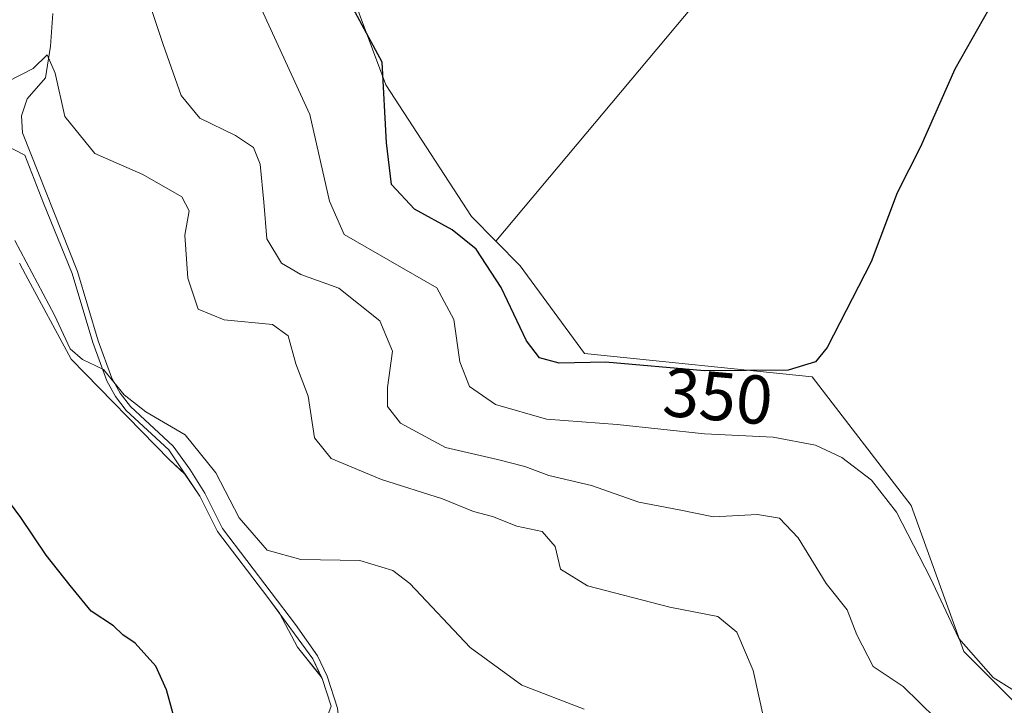
# Model space of a CAD drawing. Units: metres. Extents: x 583989 to 587460, y 4694231 to 4696594.
# Drawn here: x 585233 to 585376, y 4694957 to 4695057 of the extents above; entities that cross this region are included whole.
import ezdxf
from ezdxf.enums import TextEntityAlignment as Align

# ---------------------------------------------------------------- set-up
doc = ezdxf.new("R2010")
doc.units = ezdxf.units.M
doc.header["$MEASUREMENT"] = 0
for name, color, linetype, lineweight in [('Corriente natural lineal', 142, 'Continuous', 13), ('Cultivos herbáceos CxS', 92, 'Continuous', 0), ('Cultivos leñosos CxS', 92, 'Continuous', 0), ('Curva de nivel maestra', 30, 'Continuous', 30), ('Curva de nivel normal', 30, 'Continuous', 0), ('Depósito de residuos Cxs', 6, 'Continuous', 0), ('Matorral CxS', 135, 'Continuous', 0), ('Núcleo urbano CxS', 7, 'Continuous', 0), ('Recinto industrial CxS', 135, 'Continuous', 0), ('Rótulo de curva de nivel directora', 7, 'Continuous', 0)]:
    doc.layers.add(name, color=color, linetype=linetype, lineweight=lineweight)
doc.styles.add('Style-Arial', font='txt')

# ---------------------------------------------------------------- blocks, each defined once
blk = doc.blocks.new('*U19')
at = {"layer": 'Matorral CxS', "color": 135, "linetype": 'Continuous', "lineweight": 0}
for points in [[(585278.9205, 4695067.4297, 350.4139), (585286.5521, 4695047.0677, 349.4921), (585298.9621, 4695027.9087, 352.2248), (585302.5117, 4695024.3355, 351.7607), (585306.0561, 4695020.7677, 351.5361), (585315.3837, 4695008.0417, 350.9942), (585348.4559, 4695004.6485, 349.7731), (585362.8715, 4694985.9835, 345.9904), (585370.5033, 4694964.7737, 344.4895), (585380.6791, 4694954.5925, 344.2478), (585411.2069, 4694949.5023, 340.4839), (585441.3709, 4694935.9483, 343.4638), (585476.4193, 4694902.2633, 342.7631), (585412.7515, 4694844.9641, 326.0837)], [(585352.0484, 4694861.5728, 322.3409), (585349.5349, 4694873.2145, 322.6227), (585351.5501, 4694889.2301, 323.5173), (585323.4501, 4694919.7801, 324.1418), (585316.3614, 4694927.5304, 324.8774), (585314.4501, 4694929.6201, 325.4435), (585311.1401, 4694931.8001, 325.8094), (585302.7101, 4694935.3801, 325.8298), (585282.4501, 4694943.9901, 325.6251), (585275.8701, 4694949.5801, 325.3464), (585278.5801, 4694956.8001, 326.6538), (585277.9396, 4694958.7556, 326.8943), (585277.2602, 4694960.8301, 327.148), (585277.13, 4694961.1038, 327.1781), (585273.6859, 4694965.4089, 327.635), (585271.064, 4694970.302, 328.054), (585269.3701, 4694972.6201, 328.0897), (585262.0901, 4694982.1601, 328.7302), (585259.5001, 4694987.3301, 328.907), (585257.3524, 4694990.523, 329.0609), (585255.1023, 4694992.5691, 329.1329), (585240.8073, 4695007.2205, 330.1718), (585234.1883, 4695019.5085, 329.9815), (585233.2993, 4695021.1591, 329.9513)]]:
    blk.add_polyline3d(points, dxfattribs=at)
blk = doc.blocks.new('*U29')
at = {"layer": 'Depósito de residuos Cxs', "color": 6, "linetype": 'Continuous', "lineweight": 0}
blk.add_polyline3d([(585243.9601, 4695009.6101, 331.6723), (585245.9901, 4695004.0501, 330.6789), (585247.2301, 4695001.8101, 330.2354), (585248.8101, 4694999.7601, 330.0746), (585255.0001, 4694994.0201, 329.4691), (585259.5001, 4694987.3301, 329.0888), (585262.0901, 4694982.1601, 329.4946), (585269.3701, 4694972.6201, 329.1535), (585275.9101, 4694963.6701, 328.009), (585277.2601, 4694960.8301, 327.3028), (585278.5801, 4694956.8001, 327.0787), (585275.8701, 4694949.5801, 326.5586), (585273.5501, 4694949.4501, 325.8778), (585267.9801, 4694948.7401, 324.7965), (585262.4201, 4694948.0401, 324.3449), (585261.1101, 4694950.7301, 324.7261), (585254.9801, 4694949.7801, 324.7816), (585223.8701, 4694940.9401, 324.4975), (585195.7101, 4694963.9201, 324.2951), (585196.3501, 4694967.7001, 323.975), (585190.5901, 4694973.3901, 324.0744), (585185.9801, 4694972.6201, 324.9251), (585162.9401, 4694994.0001, 324.1264), (585164.9901, 4694997.2001, 324.1995), (585170.6201, 4695003.9201, 323.8466), (585175.6201, 4695009.3001, 323.9749), (585182.1401, 4695018.9601, 325.8992), (585190.7801, 4695029.4601, 327.7714), (585197.4401, 4695038.3501, 329.6601), (585203.2001, 4695041.4901, 330.5127), (585208.5101, 4695045.3301, 331.5295), (585211.0101, 4695047.7001, 332.4014), (585213.7601, 4695046.8001, 332.5009), (585220.6701, 4695043.7301, 333.0749), (585234.0701, 4695036.8601, 333.2392), (585236.8101, 4695029.8501, 332.4248), (585240.9501, 4695019.6401, 331.7132)], close=True, dxfattribs=at)
blk.add_3dface([(585203.3701, 4695003.8701, 325.0865), (585197.8201, 4695009.3501, 325.199), (585193.8201, 4695005.3001, 324.6732), (585199.3701, 4694999.8101, 325.0793)], dxfattribs=at)

msp = doc.modelspace()

# ---------------------------------------------------------------- linework, layer by layer
at = {"layer": 'Corriente natural lineal', "color": 142, "linetype": 'Continuous', "lineweight": 13}
msp.add_polyline3d([(585238.15, 4695057.42, 337.29), (585237.83, 4695052.69, 336.39), (585237.07, 4695048.08, 335.5), (585234.44, 4695045.01, 335.08), (585233.61, 4695042.54, 334.61), (585233.74, 4695040.08, 334.01), (585241.74, 4695019.92, 331.38), (585244.75, 4695009.87, 330.96), (585246.73, 4695004.43, 330.76), (585247.91, 4695002.29, 330.69), (585249.42, 4695000.34, 330.45), (585255.63, 4694994.58, 329.83), (585258.06, 4694991.24, 329.31), (585260.23, 4694987.73, 329.09), (585262.79, 4694982.61, 328.99), (585273.41, 4694968.67, 328.18), (585276.62, 4694964.11, 327.68), (585278.02, 4694961.17, 327.28), (585279.53, 4694956.53, 326.71), (585279.95, 4694952.66, 326.17), (585279.21, 4694950.7, 325.78)], dxfattribs=at)
at = {"layer": 'Cultivos herbáceos CxS', "color": 92, "linetype": 'Continuous', "lineweight": 0}
for points in [[(585486.01, 4694972.73, 344.21), (585441.37, 4694935.95, 343.46), (585411.21, 4694949.5, 340.48), (585380.68, 4694954.59, 344.25), (585370.5, 4694964.77, 344.49), (585362.87, 4694985.98, 345.99), (585348.46, 4695004.65, 349.77), (585315.38, 4695008.04, 350.99), (585306.06, 4695020.77, 351.54), (585302.51, 4695024.34, 351.76), (585376.73, 4695112.83, 352.42), (585411.2, 4695068.6, 349.91), (585488.64, 4695134.31, 349.72)], [(585657.89, 4695106.55, 347.11), (585673.23, 4695062.05, 345.19), (585616.96, 4695013.68, 343.79), (585601.26, 4695016.35, 343.97), (585560.87, 4695029.25, 345.04), (585573.98, 4695048.92, 346.06), (585488.64, 4695134.31, 349.72), (585411.2, 4695068.6, 349.91), (585376.73, 4695112.83, 352.42), (585302.51, 4695024.34, 351.76)], [(585302.51, 4695024.34, 351.76), (585306.06, 4695020.77, 351.54), (585315.38, 4695008.04, 350.99), (585348.46, 4695004.65, 349.77), (585362.87, 4694985.98, 345.99), (585370.5, 4694964.77, 344.49), (585380.68, 4694954.59, 344.25), (585411.21, 4694949.5, 340.48), (585441.37, 4694935.95, 343.46)]]:
    msp.add_polyline3d(points, dxfattribs=at)
at = {"layer": 'Cultivos leñosos CxS', "color": 92, "linetype": 'Continuous', "lineweight": 0}
msp.add_polyline3d([(585657.89, 4695106.55, 347.11), (585673.23, 4695062.05, 345.19), (585616.96, 4695013.68, 343.79), (585601.26, 4695016.35, 343.97), (585560.87, 4695029.25, 345.04), (585573.98, 4695048.92, 346.06), (585488.64, 4695134.31, 349.72), (585411.2, 4695068.6, 349.91), (585376.73, 4695112.83, 352.42), (585302.51, 4695024.34, 351.76), (585298.96, 4695027.91, 352.22), (585286.55, 4695047.07, 349.49), (585278.92, 4695067.43, 350.41), (585273.47, 4695081.86, 350.12), (585281.07, 4695093.31, 351.12), (585293.34, 4695102.21, 353.02), (585307.89, 4695111.04, 354.12), (585330.24, 4695127.13, 354.69), (585494.75, 4695269.28, 356.91)], close=True, dxfattribs=at)
for points in [[(585657.89, 4695106.55, 347.11), (585673.23, 4695062.05, 345.19), (585616.96, 4695013.68, 343.79), (585601.26, 4695016.35, 343.97), (585560.87, 4695029.25, 345.04), (585573.98, 4695048.92, 346.06), (585488.64, 4695134.31, 349.72), (585411.2, 4695068.6, 349.91), (585376.73, 4695112.83, 352.42), (585302.51, 4695024.34, 351.76)], [(585293.34, 4695102.21, 353.02), (585281.07, 4695093.31, 351.12), (585273.47, 4695081.86, 350.12), (585278.92, 4695067.43, 350.41), (585286.55, 4695047.07, 349.49), (585298.96, 4695027.91, 352.22), (585302.51, 4695024.34, 351.76)]]:
    msp.add_polyline3d(points, dxfattribs=at)
at = {"layer": 'Curva de nivel maestra', "color": 30, "linetype": 'Continuous', "lineweight": 30, "flags": 128}
for points, elevation in [([(585374.12, 4695058.06), (585369.19, 4695049.34), (585364.19, 4695038.06), (585360.8, 4695031.36), (585357.03, 4695021.36), (585350.66, 4695008.89), (585348.97, 4695006.84), (585345, 4695005.6), (585332.85, 4695005.53), (585318.46, 4695006.79), (585311.73, 4695006.61), (585308.86, 4695007.41), (585306.96, 4695009.89), (585303.28, 4695017.6), (585299.66, 4695023.2), (585296.19, 4695025.98), (585290.69, 4695029), (585287.36, 4695032.6), (585286.65, 4695038.62), (585286, 4695050.36), (585276.25, 4695068.41)], 350), ([(585255.83, 4694954.98), (585254.66, 4694959.19), (585253.12, 4694962.63), (585250.12, 4694965.99), (585248.33, 4694967.2), (585246.97, 4694968.48), (585243.73, 4694970.61), (585240.69, 4694974.34), (585237.16, 4694978.73), (585233.5, 4694984.23), (585230.18, 4694988.66)], 325)]:
    msp.add_lwpolyline(points, dxfattribs=dict(at, elevation=elevation))
at = {"layer": 'Curva de nivel normal', "color": 30, "linetype": 'Continuous', "lineweight": 0, "flags": 128}
for points, elevation in [([(585251.55, 4695060.82), (585254.16, 4695052.89), (585256.81, 4695045.49), (585259.51, 4695042.21), (585264.68, 4695039.7), (585267.28, 4695037.97), (585268.25, 4695035.55), (585268.82, 4695030.03), (585269.23, 4695024.68), (585271.36, 4695021.17), (585274.16, 4695019.53), (585279.68, 4695017.51), (585285.66, 4695012.76), (585287.5, 4695008.35), (585286.76, 4695003.11), (585286.77, 4695000.36), (585288.68, 4694997.94), (585295.18, 4694994.37), (585302.74, 4694992.62), (585306.74, 4694991.6), (585310.19, 4694990.31), (585316.43, 4694988.88), (585323.3, 4694986.43), (585329.15, 4694985.32), (585334.15, 4694984.32), (585340.52, 4694984.66), (585343.75, 4694984.12), (585346.44, 4694981.24), (585350.5, 4694974.62), (585353.58, 4694970.8), (585354.94, 4694967.16), (585357.35, 4694962.56), (585361.68, 4694959.67), (585366.44, 4694955.04)], 340), ([(585268.16, 4695058.66), (585275.49, 4695042.72), (585278.35, 4695030.15), (585280.47, 4695025.34), (585293.95, 4695017.55), (585296.43, 4695012.98), (585297.29, 4695006.84), (585298.71, 4695003.25), (585302.46, 4695000.62), (585309.86, 4694998.49), (585320.15, 4694997.72), (585332.81, 4694996.38), (585342.81, 4694995.9), (585348.98, 4694994.74), (585352.79, 4694992.93), (585357.09, 4694989.64), (585360.71, 4694985), (585365.66, 4694975.42), (585369.78, 4694966.66), (585374.79, 4694961), (585378.28, 4694958.82)], 345), ([(585231.6, 4695047.54), (585235.27, 4695049.42), (585237.34, 4695051.4), (585238.51, 4695048.73), (585239.9, 4695042.44), (585244.23, 4695037.1), (585251.24, 4695034.04), (585256.9, 4695030.81), (585257.97, 4695028.76), (585257.34, 4695025.21), (585257.75, 4695018.96), (585259.26, 4695014.47), (585263.04, 4695012.92), (585270.05, 4695012.25), (585272.36, 4695010.61), (585273.45, 4695006.52), (585275.23, 4695001.82), (585276.16, 4694995.81), (585278.57, 4694992.8), (585285.88, 4694989.72), (585294.75, 4694986.91), (585299.28, 4694985.08), (585302.05, 4694984.38), (585305.57, 4694982.96), (585309.24, 4694982.17), (585311.13, 4694979.99), (585311.89, 4694976.73), (585315.84, 4694974.28), (585327.81, 4694971.2), (585334.79, 4694969.83), (585337.52, 4694967.56), (585339.9, 4694961.99), (585341.45, 4694954.96)], 335), ([(585232.64, 4695024.43), (585238.38, 4695013.61), (585240.66, 4695008.69), (585242.45, 4695007.14), (585245.53, 4695005.73), (585248.5, 4695002.04), (585251.67, 4694999.54), (585257.37, 4694996.24), (585261.85, 4694990.72), (585265.22, 4694984.17), (585269.31, 4694979.48), (585274.16, 4694978.1), (585282.74, 4694977.99), (585287.55, 4694976.52), (585290.01, 4694974.64), (585298.78, 4694965.34), (585306.28, 4694959.88), (585315.37, 4694956.36)], 330)]:
    msp.add_lwpolyline(points, dxfattribs=dict(at, elevation=elevation))
at = {"layer": 'Depósito de residuos Cxs', "color": 6, "linetype": 'Continuous', "lineweight": 0}
for points in [[(585162.94, 4694994, 324.13), (585164.99, 4694997.2, 324.2), (585170.62, 4695003.92, 323.85), (585175.62, 4695009.3, 323.97), (585182.14, 4695018.96, 325.9), (585190.78, 4695029.46, 327.77), (585197.44, 4695038.35, 329.66), (585203.2, 4695041.49, 330.51), (585208.51, 4695045.33, 331.53), (585211.01, 4695047.7, 332.4), (585213.76, 4695046.8, 332.5), (585220.67, 4695043.73, 333.07), (585234.07, 4695036.86, 333.24), (585236.81, 4695029.85, 332.42), (585240.95, 4695019.64, 331.71), (585243.96, 4695009.61, 331.67)], [(585243.96, 4695009.61, 331.67), (585245.99, 4695004.05, 330.68), (585247.23, 4695001.81, 330.24), (585248.81, 4694999.76, 330.07), (585255, 4694994.02, 329.47), (585259.5, 4694987.33, 329.09), (585262.09, 4694982.16, 329.49), (585269.37, 4694972.62, 329.15), (585275.91, 4694963.67, 328.01), (585277.26, 4694960.83, 327.3), (585278.58, 4694956.8, 327.08), (585275.87, 4694949.58, 326.56), (585273.55, 4694949.45, 325.88), (585267.98, 4694948.74, 324.8), (585262.42, 4694948.04, 324.34), (585261.11, 4694950.73, 324.73)]]:
    msp.add_polyline3d(points, dxfattribs=at)
at = {"layer": 'Matorral CxS', "color": 135, "linetype": 'Continuous', "lineweight": 0}
for points in [[(585293.34, 4695102.21, 353.02), (585281.07, 4695093.31, 351.12), (585273.47, 4695081.86, 350.12), (585278.92, 4695067.43, 350.41), (585286.55, 4695047.07, 349.49), (585298.96, 4695027.91, 352.22), (585302.51, 4695024.34, 351.76)], [(585302.51, 4695024.34, 351.76), (585306.06, 4695020.77, 351.54), (585315.38, 4695008.04, 350.99), (585348.46, 4695004.65, 349.77), (585362.87, 4694985.98, 345.99), (585370.5, 4694964.77, 344.49), (585380.68, 4694954.59, 344.25), (585411.21, 4694949.5, 340.48), (585441.37, 4694935.95, 343.46)], [(585233.3, 4695021.16, 329.95), (585234.19, 4695019.51, 329.98), (585240.81, 4695007.22, 330.17), (585255.1, 4694992.57, 329.13), (585257.35, 4694990.52, 329.06), (585259.5, 4694987.33, 328.91), (585262.09, 4694982.16, 328.73), (585269.37, 4694972.62, 328.09), (585271.06, 4694970.3, 328.05), (585273.69, 4694965.41, 327.63), (585277.13, 4694961.1, 327.18), (585277.26, 4694960.83, 327.15), (585277.94, 4694958.76, 326.89), (585278.58, 4694956.8, 326.65), (585275.87, 4694949.58, 325.35), (585282.45, 4694943.99, 325.63), (585302.71, 4694935.38, 325.83), (585311.14, 4694931.8, 325.81), (585314.45, 4694929.62, 325.44), (585316.36, 4694927.53, 324.88), (585323.45, 4694919.78, 324.14), (585351.55, 4694889.23, 323.52)]]:
    msp.add_polyline3d(points, dxfattribs=at)
at = {"layer": 'Núcleo urbano CxS', "color": 7, "linetype": 'Continuous', "lineweight": 0}
for points in [[(585233.3, 4695021.16, 329.95), (585234.19, 4695019.51, 329.98), (585240.81, 4695007.22, 330.17), (585255.1, 4694992.57, 329.13), (585257.35, 4694990.52, 329.06), (585259.5, 4694987.33, 328.91), (585262.09, 4694982.16, 328.73), (585269.37, 4694972.62, 328.09), (585271.06, 4694970.3, 328.05), (585273.69, 4694965.41, 327.63), (585277.13, 4694961.1, 327.18), (585277.26, 4694960.83, 327.15), (585277.94, 4694958.76, 326.89), (585278.58, 4694956.8, 326.65)], [(585233.3, 4695021.16, 329.95), (585234.19, 4695019.51, 329.98), (585240.81, 4695007.22, 330.17), (585255.1, 4694992.57, 329.13), (585257.35, 4694990.52, 329.06), (585259.5, 4694987.33, 328.91), (585262.09, 4694982.16, 328.73), (585269.37, 4694972.62, 328.09), (585271.06, 4694970.3, 328.05), (585273.69, 4694965.41, 327.63), (585277.13, 4694961.1, 327.18), (585277.26, 4694960.83, 327.15), (585277.94, 4694958.76, 326.89), (585278.58, 4694956.8, 326.65), (585275.87, 4694949.58, 325.35), (585282.45, 4694943.99, 325.63), (585302.71, 4694935.38, 325.83), (585311.14, 4694931.8, 325.81), (585314.45, 4694929.62, 325.44), (585316.36, 4694927.53, 324.88), (585323.45, 4694919.78, 324.14), (585351.55, 4694889.23, 323.52)]]:
    msp.add_polyline3d(points, dxfattribs=at)
at = {"layer": 'Recinto industrial CxS', "color": 135, "linetype": 'Continuous', "lineweight": 0}
for points in [[(585180.06, 4695015.88, 325.17), (585182.14, 4695018.96, 325.9), (585190.78, 4695029.46, 327.77), (585197.44, 4695038.35, 329.66), (585203.2, 4695041.49, 330.51), (585208.51, 4695045.33, 331.53), (585211.01, 4695047.7, 332.4), (585213.76, 4695046.8, 332.5), (585220.67, 4695043.73, 333.07), (585234.07, 4695036.86, 333.24), (585236.81, 4695029.85, 332.42), (585240.95, 4695019.64, 331.71), (585243.96, 4695009.61, 331.67)], [(585220.67, 4695043.73, 333.07), (585234.07, 4695036.86, 333.24), (585236.81, 4695029.85, 332.42), (585240.95, 4695019.64, 331.71), (585243.96, 4695009.61, 331.67), (585245.99, 4695004.05, 330.68), (585247.23, 4695001.81, 330.24), (585248.81, 4694999.76, 330.07), (585255, 4694994.02, 329.47), (585259.5, 4694987.33, 329.09), (585262.09, 4694982.16, 329.49), (585269.37, 4694972.62, 329.15), (585275.91, 4694963.67, 328.01), (585277.13, 4694961.1, 327.36), (585277.26, 4694960.83, 327.3), (585277.94, 4694958.76, 327.09), (585278.58, 4694956.8, 327.08)], [(585243.96, 4695009.61, 331.67), (585245.99, 4695004.05, 330.68), (585247.23, 4695001.81, 330.24), (585248.81, 4694999.76, 330.07), (585255, 4694994.02, 329.47), (585259.5, 4694987.33, 329.09), (585262.09, 4694982.16, 329.49), (585269.37, 4694972.62, 329.15), (585275.91, 4694963.67, 328.01), (585277.13, 4694961.1, 327.36), (585277.26, 4694960.83, 327.3), (585277.94, 4694958.76, 327.09), (585278.58, 4694956.8, 327.08), (585275.87, 4694949.58, 326.56)]]:
    msp.add_polyline3d(points, dxfattribs=at)

# ---------------------------------------------------------------- block references
at = {"layer": 'Depósito de residuos Cxs', "color": 6, "linetype": 'Continuous', "lineweight": 0}
msp.add_blockref('*U29', (0, 0), dxfattribs=at)
at = {"layer": 'Matorral CxS', "color": 135, "linetype": 'Continuous', "lineweight": 0}
msp.add_blockref('*U19', (0, 0), dxfattribs=at)

# ---------------------------------------------------------------- texts
at = {"layer": 'Rótulo de curva de nivel directora', "color": 7, "linetype": 'Continuous', "lineweight": 0, "style": 'Style-Arial'}
msp.add_text('350', height=7, rotation=354.9959, dxfattribs=at).set_placement((585334.79, 4695001.82), align=Align.MIDDLE_CENTER)

doc.saveas('drawing.dxf')
